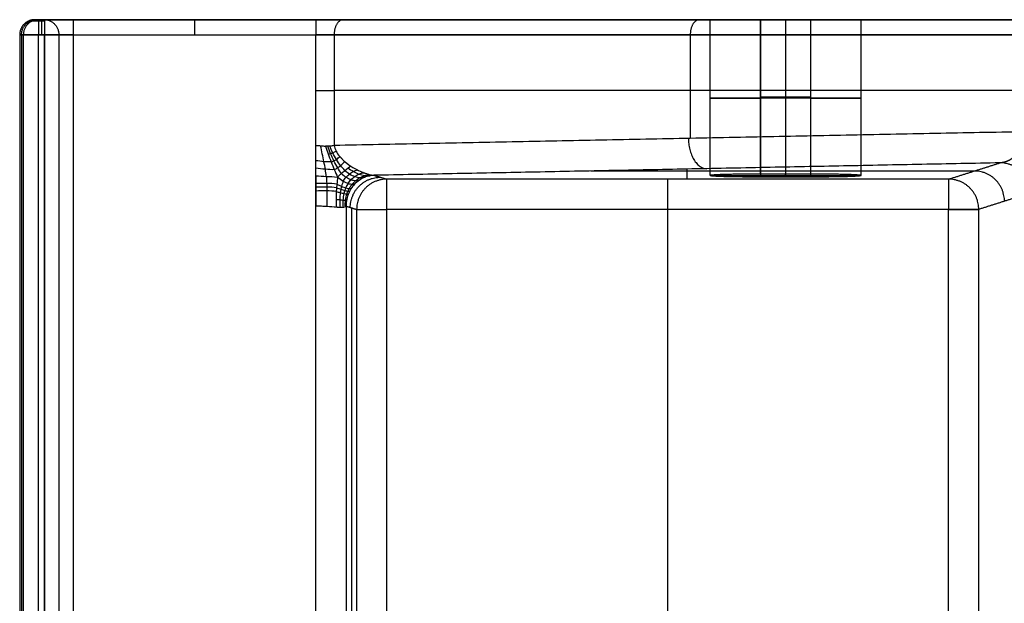
# Model space of a CAD drawing. Units: millimetres. Extents: x -502 to 502, y -351 to 171.
# Drawn here: x -502 to -307, y 55 to 171 of the extents above; entities that cross this region are included whole.
import ezdxf

# ---------------------------------------------------------------- set-up
doc = ezdxf.new("R2010")
doc.units = ezdxf.units.MM
doc.layers.add('8643111', color=7, linetype='Continuous')

msp = doc.modelspace()

# ---------------------------------------------------------------- linework, layer by layer
at = {"layer": '8643111'}
for p, q in [((497.0000000000001, 171, 118), (-497.0000000000001, 171, 118)), ((-491.4053231691021, 171, 77.99999999999997), (-443.2383180195257, 171, 78)), ((-437.7887503904283, 171, 76.162556293384), (-296.431945706255, 171.0000000000001, -31.38751876446183)), ((-355, 171, 85.99999999999997), (-345, 171, 85.99999999999997)), ((-345, 171, 65.99999999999991), (-355, 171, 65.99999999999991))]:
    msp.add_line(p, q, dxfattribs=at)
at = {"layer": '8643111', "extrusion": (0, 1, 0)}
msp.add_lwpolyline([(498.9996953903129, 115.9650951871253), (498.2671919291028, 73.99999999999986), (497.0621774185944, 73.99999999999989)], dxfattribs=at)
at = {"layer": '8643111'}
for points, weights, knots in [([(-499.0000000000001, 170.9999999999999, 116), (-499.6402652958502, 170.9999999999999, 116), (-500.2247448713917, 170.7386127875258, 116), (-502.0000000000001, 169.944694558531, 116), (-502.0000000000001, 168, 116)], [0.925076891524405, 0.9406255081191617, 1, 0.8391210551713808, 1], [2.177227995608509, 2.177227995608509, 2.177227995608509, 3.450785974532794, 3.450785974532794, 6.901571949065588, 6.901571949065588, 6.901571949065588]), ([(-497.0000000000001, 170.7386127875258, 119.2247448713916), (-500.2247448713917, 170.7386127875258, 119.2247448713915), (-500.2247448713917, 170.7386127875258, 116), (-500.2247448713917, 170.7386127875258, 115.9718580778484), (-500.2242537271284, 170.7386127875258, 115.9437204418479)], [1, 0.7071067811865476, 1, 0.9963982326258973, 0.9928850485810345], [3.141592653589793, 3.141592653589793, 3.141592653589793, 6.283185307179586, 6.283185307179586, 6.321818109838044, 6.321818109838044, 6.321818109838044]), ([(-497.0000000000001, 171, 118), (-497.8386696035169, 171, 118), (-498.4265008983085, 171, 117.4018185285997), (-499.0143321931, 171, 116.8036370571994), (-498.9996953903129, 171, 115.9650951871254)], [1, 0.9222009716704518, 1, 0.9222009716704518, 1], [1298.713207227031, 1298.713207227031, 1298.713207227031, 1300.301456846346, 1300.301456846346, 1301.889706465661, 1301.889706465661, 1301.889706465661]), ([(-497.0000000000001, 171, 118), (-497.8386696035169, 171, 118), (-498.4265008983085, 171, 117.4018185285997), (-499.0143321931, 171, 116.8036370571994), (-498.9996953903129, 171, 115.9650951871254)], [1, 0.9222009716704518, 1, 0.9222009716704518, 1], [0, 0, 0, 1.588249619314861, 1.588249619314861, 3.176499238629722, 3.176499238629722, 3.176499238629722]), ([(-355, 171, 65.99999999999991), (-365, 171, 65.99999999999991), (-365.0000000000001, 171, 75.99999999999994), (-365, 171, 85.99999999999997), (-355, 171, 85.99999999999997)], [1, 0.7071067811865476, 1, 0.7071067811865476, 1], [207.0796326794902, 207.0796326794902, 207.0796326794902, 222.7875959474392, 222.7875959474392, 238.4955592153883, 238.4955592153883, 238.4955592153883]), ([(-355, 171, 65.99999999999991), (-365, 171, 65.99999999999991), (-365.0000000000001, 171, 75.99999999999994), (-365, 171, 85.99999999999997), (-355, 171, 85.99999999999997)], [1, 0.7071067811865476, 1, 0.7071067811865476, 1], [0, 0, 0, 15.70796326794902, 15.70796326794902, 31.41592653589804, 31.41592653589804, 31.41592653589804]), ([(-345, 171, 85.99999999999997), (-335, 171, 85.99999999999996), (-334.9999999999999, 171, 75.99999999999994), (-335, 171, 65.99999999999991), (-345, 171, 65.99999999999991)], [1, 0.7071067811865476, 1, 0.7071067811865476, 1], [165.6637061435922, 165.6637061435922, 165.6637061435922, 181.3716694115412, 181.3716694115412, 197.0796326794902, 197.0796326794902, 197.0796326794902]), ([(-345, 171, 85.99999999999997), (-335, 171, 85.99999999999996), (-334.9999999999999, 171, 75.99999999999994), (-335, 171, 65.99999999999991), (-345, 171, 65.99999999999991)], [1, 0.7071067811865476, 1, 0.7071067811865476, 1], [0, 0, 0, 15.70796326794902, 15.70796326794902, 31.41592653589804, 31.41592653589804, 31.41592653589804]), ([(-497.0000000000002, 168, 121), (-499.0966740087921, 168, 121), (-500.5662522457711, 168, 119.5045463214992), (-502.03583048275, 168, 118.0090926429985), (-501.999238475782, 168, 115.9127379678136)], [1, 0.9222009716704477, 1, 0.9222009716704477, 1], [380.0440528030166, 380.0440528030166, 380.0440528030166, 384.0146768513036, 384.0146768513036, 387.9853008995908, 387.9853008995908, 387.9853008995908]), ([(-355, 155.4157517450642, 65.99999999999991), (-365, 155.4157517450642, 65.99999999999993), (-365.0000000000001, 155.4157517450642, 75.99999999999999), (-365.0000000000001, 155.4157517450642, 86.00000000000003), (-355.0000000000001, 155.4157517450642, 86.00000000000003)], [1, 0.7071067811865476, 1, 0.7071067811865477, 0.9999999999999998], [1.570796326794897, 1.570796326794897, 1.570796326794897, 3.141592653589793, 3.141592653589793, 4.712388980384689, 4.712388980384689, 4.712388980384689]), ([(-345, 155.4157517450642, 86.00000000000003), (-334.9999999999999, 155.4157517450642, 86.00000000000003), (-334.9999999999999, 155.4157517450642, 75.99999999999997), (-334.9999999999999, 155.4157517450642, 65.99999999999994), (-345, 155.4157517450642, 65.99999999999993)], [1, 0.7071067811865476, 1, 0.7071067811865479, 0.9999999999999993], [1.570796326794897, 1.570796326794897, 1.570796326794897, 3.141592653589793, 3.141592653589793, 4.712388980384688, 4.712388980384688, 4.712388980384688])]:
    msp.add_rational_spline(points, weights, degree=2, knots=knots, dxfattribs=at)
for points, weights, degree in [([(-498.9996953903129, 171, 115.9650951871254), (-501.9992384757821, 171, 115.9127379678136), (-501.9992384757819, 168, 115.9127379678136)], [1, 0.7071067811865275, 1], 2), ([(-501.6329867451783, 168, 94.93019037425096), (-501.6329867451782, 171.0000000000006, 94.93019037425098), (-498.6334436597085, 171.0000000000006, 94.98254759356276)], [1, 0.7071067811865474, 1], 2), ([(-498.2671919291028, 171, 73.99999999999997), (-501.266735014572, 171, 73.94764278068813), (-501.266735014572, 168, 73.94764278068814)], [1, 0.7071067811865408, 1], 2), ([(-498.2671919291028, 171, 73.99999999999997), (-498.2671919291028, 171, 71.00000000000003), (-498.2671919291028, 168, 71)], [1, 0.7071067811865526, 1], 2), ([(-497.6646846738486, 171, 73.99999999999997), (-497.6646846738486, 170.9999999999999, 70.99999999999999), (-497.6646846738486, 168, 70.99999999999997)], [1, 0.7071067811865476, 1], 2), ([(-497.0621774185944, 171, 74), (-495.6479638562212, 171, 77.99999999999999), (-491.4053231691021, 171, 77.99999999999997)], [1, 0.8164965809277281, 1], 2), ([(-497.0621774185944, 171, 73.99999999999997), (-497.0621774185943, 171, 71.00000000000001), (-497.0621774185944, 168, 70.99999999999997)], [1, 0.7071067811865592, 1], 2), ([(-497.0621774185944, 171, 73.99999999999997), (-494.2337502938482, 171, 72.99999999999999), (-494.2337502938482, 168, 72.99999999999997)], [1, 0.7071067811865476, 1], 2), ([(-497.0621774185944, 171, 74), (-495.6479638562212, 171, 77.99999999999999), (-491.4053231691021, 171, 77.99999999999997)], [1, 0.8164965809277281, 1], 2), ([(-497.0000000000001, 168, 121), (-497.0000000000001, 170.9999999999999, 121), (-497.0000000000001, 171, 118)], [1, 0.7071067811865477, 1], 2), ([(-491.4053231691021, 171, 77.99999999999997), (-491.405323169102, 171, 74.99999999999997), (-491.4053231691021, 168, 74.99999999999997)], [1, 0.7071067811865476, 1], 2), ([(-467.3218205943137, 171, 77.99999999999997), (-467.3218205943138, 170.9999999999999, 74.99999999999997), (-467.3218205943137, 168, 74.99999999999997)], [1, 0.7071067811865476, 1], 2), ([(-443.2383180195257, 171, 78), (-440.2037665679122, 171, 78), (-437.7887503904283, 171, 76.162556293384)], [1, 0.9475862990128607, 1], 2), ([(-443.2383180195257, 171, 77.99999999999997), (-443.2383180195257, 171, 75), (-443.2383180195257, 168, 74.99999999999997)], [1, 0.7071067811865526, 1], 2), ([(-443.2383180195257, 171, 78), (-440.2037665679122, 171, 78), (-437.7887503904283, 171, 76.162556293384)], [1, 0.9475862990128607, 1], 2), ([(-437.7887503904284, 171, 76.16255629338393), (-440.2037665679119, 170.9999999999999, 77.99999999999996), (-443.2383180195257, 171, 77.99999999999997)], [0.857453931820606, 0.8774536215041657, 1], 2), ([(-437.7887503904283, 171, 76.16255629338397), (-439.6052729334608, 171, 73.77503752892267), (-439.6052729334608, 168, 73.77503752892268)], [1, 0.7071067811865589, 1], 2), ([(-367.1103480483424, 170.9999999999995, 22.38751876446025), (-368.9268705913744, 170.9999999999995, 19.99999999999921), (-368.9268705913744, 168, 19.99999999999921)], [1, 0.7071067811865476, 1], 2), ([(-501.266735014572, 168, 73.94764278068814), (-501.2152837184498, 167.9999999999999, 70.99999999999999), (-498.2671919291028, 168, 70.99999999999997)], [1, 0.7132504491541849, 1], 2), ([(-494.2337502938482, 168, 72.99999999999997), (-494.9408570750348, 168, 70.99999999999991), (-497.0621774185944, 168, 70.99999999999997)], [1, 0.8164965809277237, 1], 2), ([(-494.2337502938482, 168, 73), (-493.5266435126616, 168, 74.99999999999994), (-491.4053231691021, 168, 75)], [1, 0.816496580927734, 1], 2), ([(-491.4053231691021, 168, 74.99999999999997), (-493.5266435126617, 168, 74.99999999999999), (-494.2337502938483, 168, 73)], [1, 0.7734590803390154, 0.897358423438307], 2), ([(-439.6052729334608, 168, 73.77503752892268), (-441.2152837184499, 168, 74.99999999999997), (-443.2383180195257, 168, 74.99999999999997)], [1, 0.9475862990128634, 1], 2), ([(-443.2383180195257, 156.9428854764438, 74.99999999999997), (-441.2152837184499, 156.9428854764438, 74.99999999999996), (-439.6052729334609, 156.9428854764438, 73.77503752892264)], [1, 0.8774536215041667, 0.8574539318206063], 2), ([(-369.2924775982195, 147.4295082025019, 20.27816885869839), (-369.2183361971018, 141.5539673491546, 20.22175902916923), (-365.6594325121569, 141.4315642526495, 24.89614469777105)], [1, 0.7114032931982238, 0.991533028846982], 2), ([(-304.2002935014967, 144.2423929898573, -26.75133891992415), (-305.1071893671152, 143.2376905494155, -24.70244601460653), (-306.2331405985697, 142.6633997374726, -22.14575457509535), (-307.4369261321833, 142.5915502805896, -19.40193451541104)], [1, 0.9581920721099509, 0.9581920721099509, 1], 3), ([(-306.5714943536889, 134.9738304076893, 42.79212936460264), (-306.5843639149123, 140.9588653108869, 42.94778899501588), (-312.5510921443715, 140.9717743575423, 42.45481239219445)], [0.9999999999998825, 0.7075532882651258, 0.9991083472167199], 2), ([(-301.457328341503, 136.5936063307363, -19.06461754300305), (-301.4701979027253, 142.5786412339326, -18.90895791258973), (-307.4369261321833, 142.5915502805896, -19.40193451541104)], [1, 0.7078689453026448, 1], 2), ([(-436.3934203787573, 133.7355431653791, 90.10896710978953), (-436.379814681654, 139.7198341267186, 90.2644809392944), (-430.4162521902068, 139.7334871152324, 89.74309434315073)], [0.9999999999999831, 0.7075790668346436, 0.9990569518099882], 2), ([(-429.1551934509379, 139.3560440967912, 104.1570616898472), (-435.1187559423852, 139.3423911082773, 104.6784482859909), (-435.1323616394884, 133.3581001469378, 104.5229344564859)], [1, 0.7079129435787461, 1], 2), ([(-429.1551934509379, 133.3581001469379, 110), (-429.1551934509379, 139.203041372468, 110), (-429.1551934509379, 139.3560440967912, 104.1570616898472)], [1, 0.7163019434246508, 1], 2), ([(-373.4038390596556, 133.3581001469379, 110), (-373.4038390596556, 139.2030413724679, 110), (-373.4038390596557, 139.3560440967912, 104.1570616898472)], [1, 0.7124998904047132, 0.9894123906482826], 2), ([(-355, 140.3552219215121, 65.99999999999982), (-375.0000000000001, 140.3552219215122, 65.9999999999999), (-375.0000000000001, 139.8315034901283, 86.00000000000006), (-355, 139.8315034901283, 86.00000000000006)], [1, 0.3333333333333334, 0.3333333333333334, 1], 3), ([(-355, 140.3552219215121, 65.99999999999982), (-375.0000000000001, 140.3552219215122, 65.9999999999999), (-375.0000000000001, 139.8315034901283, 86.00000000000006), (-355, 139.8315034901283, 86.00000000000006)], [1, 0.3333333333333334, 0.3333333333333334, 1], 3), ([(-345, 139.8315034901284, 85.99999999999997), (-324.9999999999998, 139.8315034901284, 86.00000000000006), (-324.9999999999998, 140.3552219215122, 65.99999999999989), (-345, 140.3552219215121, 65.9999999999999)], [1, 0.3333333333333334, 0.3333333333333334, 1], 3), ([(-345, 139.8315034901284, 85.99999999999997), (-324.9999999999998, 139.8315034901284, 86.00000000000006), (-324.9999999999998, 140.3552219215122, 65.99999999999989), (-345, 140.3552219215121, 65.9999999999999)], [1, 0.3333333333333334, 0.3333333333333334, 1], 3), ([(-311.6728868776933, 133.3581001469378, 104.4943786622553), (-311.6857564389156, 139.3431350501342, 104.6500382926685), (-317.6524846683735, 139.3560440967911, 104.1570616898473)], [1, 0.7078689453026411, 1], 2), ([(-317.6524846683735, 139.3560440967912, 104.1570616898473), (-317.6524846683736, 139.2030413724679, 110), (-317.6524846683734, 133.3581001469378, 110)], [1, 0.7163019434246559, 1], 2), ([(-317.6524846683735, 139.3560440967912, 104.1570616898473), (-317.6524846683736, 139.291187795573, 106.6338239090706), (-317.6524846683735, 137.497719909547, 108.3432186476178)], [0.9894123906482815, 0.8494673636434678, 0.8536762798845816], 2), ([(-435.1323616394884, 133.3581001469378, 104.5229344564859), (-434.6531804950424, 133.3581001469378, 109.9999999999999), (-429.1551934509379, 133.3581001469379, 109.9999999999999)], [1, 0.7372773368101235, 1], 2), ([(-311.6728868776933, 133.3581001469378, 104.4943786622553), (-312.1280783148298, 133.3581001469378, 110.0000000000001), (-317.6524846683734, 133.3581001469378, 110)], [1, 0.7356617577763604, 1], 2), ([(-317.6524846683735, 133.3581001469378, 110), (-312.12807831483, 133.3581001469378, 109.9999999999999), (-311.6728868776932, 133.3581001469378, 104.4943786622553)], [0.9999999999999962, 0.7239134149068599, 0.9683155101401844], 2)]:
    msp.add_rational_spline(points, weights, degree=degree, dxfattribs=at)
for points, degree in [([(-498.9996953903129, 171, 115.9650951871254), (-498.6334436597078, 171, 94.98254759356269), (-498.2671919291028, 171, 73.99999999999997)], 2), ([(-497.0621774185944, 171, 73.99999999999997), (-497.6646846738486, 171, 73.99999999999997), (-498.2671919291028, 171, 73.99999999999997)], 2), ([(0, 171, 118), (-248.5000000000001, 171, 118), (-497.0000000000001, 171, 118)], 2), ([(-491.4053231691021, 171, 77.99999999999997), (-467.3218205943139, 171, 77.99999999999999), (-443.2383180195257, 171, 78)], 2), ([(-437.7887503904283, 171, 76.162556293384), (-367.1103480483416, 171, 22.38751876446108), (-296.431945706255, 171.0000000000001, -31.38751876446183)], 2), ([(-365.0000000000001, 140.0933627058203, 75.99999999999997), (-365.0000000000001, 155.5466813529101, 75.99999999999999), (-365.0000000000001, 171, 76)], 2), ([(-355.3729487057523, 171, 13.45722224920082), (-1.13686837721616e-13, 171, 13.45722224920082), (355.372948705752, 171, 13.45722224920082)], 2), ([(-345, 171, 65.99999999999991), (-350, 171, 65.99999999999991), (-355, 171, 65.99999999999991)], 2), ([(-355, 171, 85.99999999999997), (-350, 171, 85.99999999999997), (-345, 171, 85.99999999999997)], 2), ([(-355, 140.3552219215121, 65.99999999999982), (-355, 155.6776109607561, 65.99999999999986), (-355, 171, 65.99999999999991)], 2), ([(-355, 171, 85.99999999999997), (-355, 155.4157517450641, 86.00000000000001), (-355, 139.8315034901283, 86.00000000000006)], 2), ([(-350, 171, 65.99999999999983), (-350, 155.6776109607561, 65.99999999999982), (-350, 140.3552219215121, 65.9999999999998)], 2), ([(-350, 171, 85.99999999999997), (-350, 155.4157517450642, 85.99999999999997), (-350, 139.8315034901284, 85.99999999999996)], 2), ([(-345, 140.3552219215121, 65.9999999999999), (-345, 155.6776109607561, 65.99999999999991), (-345, 171, 65.99999999999991)], 2), ([(-345, 139.8315034901284, 85.99999999999997), (-345, 155.4157517450642, 85.99999999999997), (-345, 171, 85.99999999999997)], 2), ([(-334.9999999999999, 140.0933627058203, 75.99999999999997), (-334.9999999999999, 155.5466813529101, 75.99999999999997), (-334.9999999999999, 171, 75.99999999999997)], 2), ([(-502.0000000000001, 168, 116), (-502.0000000000001, -22.02202640150838, 115.9999999999999), (-502.0000000000001, -212.0440528030168, 115.9999999999998)], 2), ([(-501.999238475782, 168, 115.9127379678136), (-501.9992384757821, -22.02202640150833, 115.9127379678135), (-501.9992384757822, -212.0440528030166, 115.9127379678133)], 2), ([(-501.999238475782, 168, 115.9127379678136), (-501.632986745177, 168, 94.93019037425086), (-501.266735014572, 168, 73.94764278068814)], 2), ([(-501.9992384757823, 168, 115.9127379678135), (-501.6329867451783, 168, 94.93019037425083), (-501.2667350145743, 168, 73.94764278068811)], 2), ([(-501.6329867451769, 168.0000000000001, 94.93019037425083), (-501.632986745177, -21.70439111126663, 94.93019037425073), (-501.6329867451771, -211.4087822225333, 94.93019037425063)], 2), ([(-501.2667350145721, -210.7735107459635, 73.94764278068791), (-501.2667350145721, -21.38675537298175, 73.94764278068803), (-501.266735014572, 168, 73.94764278068814)], 2), ([(-498.267191929103, -210.7735107459637, 70.99999999999977), (-498.2671919291029, -21.38675537298185, 70.99999999999987), (-498.2671919291028, 168, 70.99999999999997)], 2), ([(-498.2671919291028, 168, 70.99999999999997), (-497.6646846738486, 168, 70.99999999999997), (-497.0621774185944, 168, 70.99999999999997)], 2), ([(-497.0621774185944, -210.6066143898517, 70.99999999999977), (-497.0621774185944, -21.30330719492585, 70.99999999999987), (-497.0621774185944, 168, 70.99999999999997)], 2), ([(-497.0000000000003, -212.0440528030166, 120.9999999999998), (-497.0000000000002, -22.02202640150833, 120.9999999999999), (-497.0000000000002, 168, 121)], 2), ([(-497.0000000000002, 168, 121), (-248.5000000000001, 168, 121), (0, 168, 121)], 2), ([(-494.2337502938482, 168, 72.99999999999997), (-494.2337502938482, -21.30330719492585, 72.99999999999987), (-494.2337502938482, -210.6066143898517, 72.99999999999977)], 2), ([(-491.4053231691021, 168, 74.99999999999997), (-491.4053231691021, -21.30330719492585, 74.99999999999987), (-491.405323169102, -210.6066143898517, 74.99999999999977)], 2), ([(-491.4053231691021, 168, 74.99999999999997), (-467.3218205943139, 168, 74.99999999999997), (-443.2383180195257, 168, 74.99999999999997)], 2), ([(-443.2383180195257, 146.0286433953052, 74.99999999999997), (-443.2383180195257, 157.0143216976526, 74.99999999999997), (-443.2383180195257, 168, 74.99999999999997)], 2), ([(-298.2484682492874, 168.0000000000001, -33.77503752892314), (-368.9268705913741, 168, 19.99999999999977), (-439.6052729334608, 168, 73.77503752892268)], 2), ([(-439.6052729334608, 168, 73.77503752892268), (-439.6052729334608, 157.0143216976526, 73.77503752892267), (-439.6052729334608, 146.0286433953052, 73.77503752892267)], 2), ([(-368.926870591374, 168, 19.99999999999975), (-368.926870591374, 157.7183961552088, 19.99999999999974), (-368.926870591374, 147.4367923104176, 19.99999999999974)], 2), ([(-439.6052729334608, 157.0143216976526, 73.77503752892267), (-368.9268705913742, 157.0143216976526, 19.99999999999976), (-298.2484682492875, 157.0143216976526, -33.77503752892315)], 2), ([(-355, 155.6776109607561, 65.99999999999982), (-350, 155.6776109607561, 65.99999999999982), (-345, 155.6776109607561, 65.99999999999982)], 2), ([(-345, 155.4157517450642, 85.99999999999997), (-350, 155.4157517450642, 85.99999999999997), (-355, 155.4157517450642, 85.99999999999997)], 2), ([(-298.2484682492874, 148.8449412255302, -33.77503752892314), (-368.9268705913741, 147.4367923104177, 19.99999999999977), (-439.6052729334608, 146.0286433953052, 73.77503752892267)], 2), ([(-443.2257943910399, 140.0082033898306, 74.99999999999997), (-443.2320562052828, 143.0184233925679, 74.99999999999997), (-443.2383180195257, 146.0286433953052, 74.99999999999997)], 2), ([(-307.4369261321833, 142.5915502805896, -19.40193451541104), (-369.565479820886, 141.3537427952022, 27.86802625785693), (-431.6940335095886, 140.1159353098148, 75.13798703112491)], 2), ([(-388.6358694344784, 140.9737971886903, 42.37756358721813), (-350.5902874173784, 140.9737971886903, 42.37756358721813), (-312.5447054002784, 140.9737971886903, 42.37756358721813)], 2), ([(-369.5654798208859, 139.3560440967911, 104.1570616898473), (-369.5654798208859, 140.3548934459966, 66.01254397385208), (-369.5654798208859, 141.3537427952022, 27.86802625785691)], 2), ([(-317.6524846683735, 139.3560440967912, 104.1570616898473), (-312.5447054002784, 140.9737971886904, 42.37756358721811), (-307.4369261321833, 142.5915502805896, -19.40193451541104)], 2), ([(-443.2132707625543, 133.9877633843559, 74.99999999999997), (-443.2195325767971, 136.9979833870933, 74.99999999999997), (-443.2257943910399, 140.0082033898306, 74.99999999999997)], 2), ([(-431.6940335095886, 140.1159353098148, 75.13798703112491), (-430.4246134802632, 139.735989703303, 89.64752436048606), (-429.1551934509379, 139.3560440967912, 104.1570616898472)], 2), ([(-317.6524846683735, 139.3560440967912, 104.1570616898473), (-373.4038390596557, 139.3560440967912, 104.1570616898472), (-429.1551934509379, 139.3560440967912, 104.1570616898472)], 2), ([(-365, 140.0933627058203, 75.99999999999994), (-349.9999999999999, 140.0933627058203, 75.99999999999994), (-334.9999999999998, 140.0933627058203, 75.99999999999994)], 2), ([(-345, 140.3552219215121, 65.9999999999999), (-350, 140.3552219215121, 65.99999999999986), (-355, 140.3552219215121, 65.99999999999982)], 2), ([(-345, 140.3552219215121, 65.9999999999999), (-348.3333333333333, 140.3552219215121, 65.99999999999986), (-351.6666666666667, 140.3552219215121, 65.99999999999986), (-355, 140.3552219215121, 65.99999999999982)], 3), ([(-355, 139.8315034901283, 86.00000000000006), (-350, 139.8315034901283, 86.00000000000001), (-345, 139.8315034901284, 85.99999999999997)], 2), ([(-355, 139.8315034901283, 86.00000000000006), (-351.6666666666667, 139.8315034901284, 86.00000000000003), (-348.3333333333333, 139.8315034901284, 86), (-345, 139.8315034901284, 85.99999999999997)], 3), ([(-349.9999999999999, 139.8315034901283, 86.00000000000001), (-349.9999999999999, 140.0933627058203, 75.99999999999994), (-349.9999999999999, 140.3552219215122, 65.99999999999986)], 2), ([(-301.4573283415031, 136.5936063307363, -19.06461754300305), (-306.5651076095982, 134.975853238837, 42.71488055962613), (-311.6728868776933, 133.3581001469378, 104.4943786622553)], 2), ([(-443.2132707625543, -160.7550588084864, 74.9999999999998), (-443.2132707625543, -13.38364771206524, 74.99999999999989), (-443.2132707625543, 133.9877633843559, 74.99999999999997)], 2), ([(-437.2361025740038, 133.9877633843559, 80.47706554351402), (-437.2361025740038, -13.38364771206524, 80.47706554351393), (-437.2361025740039, -160.7550588084864, 80.47706554351386)], 2), ([(-437.2361025740038, 133.9877633843559, 80.47706554351402), (-436.1842321067461, 133.6729317656468, 92.49999999999997), (-435.1323616394884, 133.3581001469378, 104.5229344564859)], 2), ([(-436.1842321067461, 133.6729317656468, 92.49999999999996), (-436.1842321067461, -13.21535093245907, 92.49999999999989), (-436.1842321067462, -160.103633630565, 92.49999999999982)], 2), ([(-435.1323616394884, 133.3581001469378, 104.5229344564859), (-435.1323616394884, -13.04680870557507, 104.5229344564858), (-435.1323616394884, -159.4517175580879, 104.5229344564858)], 2), ([(-317.6524846683734, 133.3581001469378, 110), (-373.4038390596556, 133.3581001469378, 110), (-429.1551934509379, 133.3581001469379, 110)], 2), ([(-429.1551934509379, -159.4517175580879, 109.9999999999998), (-429.1551934509379, -13.04680870557503, 109.9999999999999), (-429.1551934509379, 133.3581001469379, 110)], 2), ([(-373.4038390596556, -184.9553500207467, 109.9999999999998), (-373.4038390596556, -25.79862493690442, 109.9999999999999), (-373.4038390596556, 133.3581001469378, 110)], 2), ([(-317.6524846683733, -206.3439806346719, 109.9999999999998), (-317.6524846683733, -36.49294024386708, 109.9999999999999), (-317.6524846683734, 133.3581001469378, 110)], 2), ([(-311.6728868776933, -206.3439806346716, 104.4943786622551), (-311.6728868776933, -36.49294024386693, 104.4943786622552), (-311.6728868776933, 133.3581001469378, 104.4943786622553)], 2)]:
    msp.add_open_spline(points, degree=degree, dxfattribs=at)
for points, knots in [([(-443.2383180195257, 146.0286433953052, 74.99999999999997), (-442.9232593298972, 146.0286433953052, 74.99999999999997), (-442.6007188083657, 146.0098723997229, 74.97494909618851), (-441.9562877639827, 145.9614210429866, 74.8705151290145), (-441.6344711550847, 145.9317371684403, 74.79110424365334), (-441.3213184333932, 145.9112487621839, 74.68551779407713)], [0, 0, 0, 0, 0.9788264967436312, 0.9788264967436312, 1.957652993487262, 1.957652993487262, 1.957652993487262, 1.957652993487262]), ([(-441.1565064366056, 139.913818045461, 75.08820238924997), (-441.2006364271058, 140.3607607596314, 75.05526642402681), (-441.2646171777633, 140.8235853615909, 75.01987695708785), (-441.4250353196632, 141.7912026617965, 74.95921347137752), (-441.5213025127937, 142.2959241657069, 74.93391905141468), (-441.8476715161061, 143.8855086218997, 74.88740176002788), (-442.06431361368, 144.9163684740318, 74.88802137446866), (-442.2785032861742, 145.9856467213546, 74.92273211260151)], [-4.198030811862183e-16, -4.198030811862183e-16, -4.198030811862183e-16, -4.198030811862183e-16, 0.25, 0.25, 0.5, 0.5, 0.9999999999999928, 0.9999999999999928, 0.9999999999999928, 0.9999999999999928]), ([(-439.6052729334608, 146.0286433953052, 73.77503752892267), (-439.8552212278084, 145.9465909159911, 73.9652084787948), (-440.1271719288929, 145.9073721606101, 74.14076658517212), (-440.559552551926, 145.8864342527477, 74.37130276001236), (-440.7077375604561, 145.8857709528876, 74.44267125403785), (-441.0103323207668, 145.8930561060415, 74.57338215867617), (-441.1647420725474, 145.9010045590558, 74.63272456928902), (-441.3213184333932, 145.9112487621839, 74.68551779407713)], [-8.65482502324126, -8.65482502324126, -8.65482502324126, -8.65482502324126, -7.671594578059476, -7.671594578059476, -7.179979355468583, -7.179979355468583, -6.688364132877691, -6.688364132877691, -6.688364132877691, -6.688364132877691]), ([(-441.3213184333932, 145.9112487621839, 74.68551779407713), (-441.1479108760743, 145.3871926474912, 74.62704955465676), (-440.9704454570241, 144.8747425197298, 74.59504095742207), (-440.5983366835561, 143.8478371676769, 74.58084632930104), (-440.4036933291383, 143.3333819433853, 74.59866029841471), (-439.9881664730282, 142.2772493278786, 74.6810140849675), (-439.7764510749012, 141.7597869676577, 74.75190098141604), (-439.3478057274203, 140.7458800817918, 74.96583616869012), (-439.1308757780667, 140.2494355561468, 75.10888445951568), (-438.9126832475579, 139.7634049175454, 75.29438414154605)], [1.957652993487262, 1.957652993487262, 1.957652993487262, 1.957652993487262, 3.629744026706685, 3.629744026706685, 5.301835059926107, 5.301835059926107, 6.97392609314553, 6.97392609314553, 8.646017126364953, 8.646017126364953, 8.646017126364953, 8.646017126364953]), ([(-438.1448177960069, 140.495623387458, 74.98569289617174), (-438.3940010120948, 140.8231546358167, 74.84447556946934), (-438.6454800486929, 141.1951858020874, 74.7202324240772), (-439.1449684568186, 142.0241844815066, 74.52373640591553), (-439.3927251171274, 142.4810117976729, 74.45153918285175), (-439.8780754826359, 143.4693423364796, 74.37017226595188), (-440.0987176554904, 143.9575279477944, 74.35712931890154), (-440.5035491105372, 144.9270335924573, 74.38906529610455), (-440.6877643411806, 145.4082505616086, 74.43401049659367), (-440.8590349406114, 145.8894135294646, 74.50802670635701)], [8.514022820094224e-15, 8.514022820094224e-15, 8.514022820094224e-15, 8.514022820094224e-15, 0.25, 0.25, 0.5, 0.5, 0.75, 0.75, 0.99999999999999, 0.99999999999999, 0.99999999999999, 0.99999999999999]), ([(-440.7843910702903, 144.3612898437034, 74.58794364336161), (-440.6144210156504, 144.3738655095134, 74.5233997236115), (-440.4532515914859, 144.4027419519774, 74.45130733045555), (-440.1490151745416, 144.4818195882744, 74.29488728455057), (-440.0060239610691, 144.5319536864758, 74.21058497321076), (-439.604872536968, 144.6989511940533, 73.94750507949843), (-439.3856589331077, 144.820585436994, 73.7620003260156), (-439.2069080566264, 144.9236012176911, 73.60245840404014)], [-5.808027669918012e-14, -5.808027669918012e-14, -5.808027669918012e-14, -5.808027669918012e-14, 0.25, 0.25, 0.5, 0.5, 1.000759306086638, 1.000759306086638, 1.000759306086638, 1.000759306086638]), ([(-437.4620389408089, 141.1002841589714, 74.55021657108841), (-437.7485042241287, 141.3681653308178, 74.44169231979618), (-438.0407013028827, 141.6847159023494, 74.34360939640231), (-438.6137301694253, 142.4084932313839, 74.19128282547567), (-438.8942277698602, 142.8154890945283, 74.13723738920086), (-439.4255008205853, 143.7006779003545, 74.08849058414637), (-439.6634624290253, 144.1462290770023, 74.09198515240989), (-440.081421689182, 145.0288973685759, 74.15397558143216), (-440.2614894919425, 145.4657381449998, 74.21238186011682), (-440.4154256775816, 145.8934135553685, 74.29445736839892)], [1.001976279724206e-14, 1.001976279724206e-14, 1.001976279724206e-14, 1.001976279724206e-14, 0.25, 0.25, 0.5, 0.5, 0.75, 0.75, 0.9999999999999971, 0.9999999999999971, 0.9999999999999971, 0.9999999999999971]), ([(-439.6052729334608, 146.0286433953052, 73.77503752892267), (-439.47257467503, 145.3516563971562, 73.67407523222843), (-439.11095257388, 144.6031230012577, 73.54526188529823), (-438.4780976821231, 143.8462344406367, 73.44230031144454), (-438.4775414175744, 143.8455713658534, 73.44221001242653), (-438.4745087835618, 143.8419532392777, 73.44171744791673), (-438.469945927075, 143.8365160945338, 73.44097697290172), (-438.4592017890375, 143.82375984968, 73.43923797994681), (-438.437322538649, 143.7979699588323, 73.43571656880546), (-438.3919913937921, 143.7452878966594, 73.42851173364475), (-438.3504098505478, 143.6982678723522, 73.42209894001181), (-438.2635274335112, 143.6018185567235, 73.40906984203265), (-438.2006477901444, 143.5343033720209, 73.40011092965581), (-437.9964179789819, 143.3228303470449, 73.37337658637281), (-437.839487149772, 143.1698797785121, 73.35572840844912), (-437.3001168588258, 142.6829702147076, 73.31172146853478), (-436.8489146149981, 142.3195187830012, 73.29450585868626), (-436.2892680348742, 141.9527616528288, 73.31245334596346)], [8.65482502324126, 8.65482502324126, 8.65482502324126, 8.65482502324126, 11.37586028104778, 11.37586028104778, 11.38648932502354, 11.38648932502354, 11.3971183689993, 11.41837645695089, 11.46089263285417, 11.54592498466072, 11.71598968827367, 11.71598968827367, 12.05611909549952, 12.05611909549952, 12.73637790995108, 12.73637790995108, 14.09689553885426, 14.09689553885426, 14.09689553885426, 14.09689553885426]), ([(-440.1959299010833, 142.8053156356319, 74.63983719169114), (-440.601315696174, 142.7451500392083, 74.76725052183649), (-441.0991907126538, 142.772479720468, 74.86555913198724), (-442.1601789519669, 142.8790097809584, 74.97118633574104), (-442.7225688084573, 142.9620252511151, 74.99991175992746), (-443.2320556520981, 143.018157445616, 74.99999979703377)], [3.266831249959587e-14, 3.266831249959587e-14, 3.266831249959587e-14, 3.266831249959587e-14, 0.5, 0.5, 0.9992327234358661, 0.9992327234358661, 0.9992327234358661, 0.9992327234358661]), ([(-440.1959299010833, 142.8053156356319, 74.63983719169111), (-439.9936908834739, 142.8356350845775, 74.57621526361281), (-439.8075203629022, 142.8960561641689, 74.49960527744514), (-439.4632802368611, 143.0542979699836, 74.32210617135848), (-439.3054127095451, 143.151939774523, 74.22128462853068), (-438.8687674665779, 143.4703709432781, 73.89602270295943), (-438.6536059335111, 143.684839578769, 73.653509410447), (-438.480560152519, 143.8491795323123, 73.44270094013659)], [-4.389891228306937e-14, -4.389891228306937e-14, -4.389891228306937e-14, -4.389891228306937e-14, 0.25, 0.25, 0.5, 0.5, 1.000000000000052, 1.000000000000052, 1.000000000000052, 1.000000000000052]), ([(-439.5621284011608, 141.2528335247247, 74.8588685750531), (-439.3213326245375, 141.3515273384438, 74.8016879247597), (-439.1001019032996, 141.4740132408209, 74.72199947539202), (-438.6903466022119, 141.745357042773, 74.52196935460071), (-438.5020493602843, 141.8940136554539, 74.4017037074047), (-437.9761410333569, 142.3530147848107, 73.99785011067372), (-437.7058177716236, 142.6369204785231, 73.6646829600988), (-437.4797979213271, 142.8487972167867, 73.32801728005036)], [-2.971754786695863e-14, -2.971754786695863e-14, -2.971754786695863e-14, -2.971754786695863e-14, 0.25, 0.25, 0.5, 0.5, 1.002012562719462, 1.002012562719462, 1.002012562719462, 1.002012562719462]), ([(-439.5621284011607, 141.2528335247247, 74.85886857505311), (-440.1106130275958, 141.2121042803588, 74.94026017669525), (-440.7218871897049, 141.2493411945292, 74.9829928072071), (-441.9672555804395, 141.3653993264513, 74.99609225967343), (-442.6313712516152, 141.4522173273699, 74.99999361189015), (-443.2289249772949, 141.5131591423147, 74.99999999216213)], [1.921379721991967e-14, 1.921379721991967e-14, 1.921379721991967e-14, 1.921379721991967e-14, 0.5, 0.5, 0.9995908690628753, 0.9995908690628753, 0.9995908690628753, 0.9995908690628753]), ([(-438.9126832475579, 139.7634049175454, 75.29438414154605), (-438.6411168473566, 140.0308394249293, 75.21780333691393), (-438.3858767719856, 140.2738612143935, 75.11231353985193), (-437.9037588200281, 140.7173855605223, 74.85907225249156), (-437.6768809434413, 140.9178881171869, 74.7113207621932), (-437.0323549355433, 141.4650762425402, 74.22800818887886), (-436.6380826249072, 141.7494123493257, 73.80846418567677), (-436.2892680348742, 141.9527616528288, 73.31245334596346)], [-4.05144099122607, -4.05144099122607, -4.05144099122607, -4.05144099122607, -3.038580743419553, -3.038580743419553, -2.025720495613035, -2.025720495613035, 0, 0, 0, 0]), ([(-437.8008125613976, 138.9687627317907, 75.8052457594701), (-437.6311752634459, 139.2414538117314, 75.68855017306517), (-437.4361801053086, 139.4974798320311, 75.5646310574506), (-437.0092245461565, 139.9707212636676, 75.27980794272099), (-436.7774473128758, 140.1879112493543, 75.11898235545547), (-436.286541423427, 140.5811387050539, 74.7457053045629), (-436.0338293029255, 140.7476963095448, 74.53146425195453), (-435.5200838044096, 141.0203170148719, 74.03593746356354), (-435.2590422946884, 141.1265889510262, 73.75499232889139), (-434.9961653157142, 141.2022772886687, 73.43379783676158)], [1.068936605896952e-14, 1.068936605896952e-14, 1.068936605896952e-14, 1.068936605896952e-14, 0.25, 0.25, 0.5, 0.5, 0.75, 0.75, 0.998722773032612, 0.998722773032612, 0.998722773032612, 0.998722773032612]), ([(-437.4620389408084, 141.1002841589713, 74.55021657108846), (-437.1747728937625, 140.8329852831521, 74.65820205646156), (-436.8613729957639, 140.5906340652582, 74.78331546944874), (-436.2026157405389, 140.17841588915, 75.08137219056964), (-435.8570405989997, 140.0079796609882, 75.2542219922118), (-435.1520101362602, 139.7641456486064, 75.67608058488838), (-434.8008033058311, 139.6865599712551, 75.90769666612982), (-434.1109723061741, 139.6352179357634, 76.4274974767759), (-433.772145712889, 139.6616224900638, 76.71600923707572), (-433.4481805920555, 139.752593634374, 77.03944436614147)], [1.187591691653746e-14, 1.187591691653746e-14, 1.187591691653746e-14, 1.187591691653746e-14, 0.25, 0.25, 0.5, 0.5, 0.75, 0.75, 1.000253065511492, 1.000253065511492, 1.000253065511492, 1.000253065511492]), ([(-436.8453274571293, 141.5870639484248, 73.99651088008986), (-436.5022109602534, 141.3263139575279, 74.07122502145944), (-436.1432110666486, 141.0900448348407, 74.16574224979725), (-435.4093863405809, 140.6786666700793, 74.40039042365694), (-435.0344478996118, 140.5031401703721, 74.54050472870301), (-434.2842599637432, 140.2257867939026, 74.88489042884359), (-433.912243124153, 140.1227501895784, 75.08319824079095), (-433.1897613375443, 140.0020061108364, 75.55026310282128), (-432.8390669465797, 139.9844215280582, 75.81936382311146), (-432.5117706703235, 140.0217714511118, 76.132311631941)], [6.534703334004803e-15, 6.534703334004803e-15, 6.534703334004803e-15, 6.534703334004803e-15, 0.25, 0.25, 0.5, 0.5, 0.75, 0.75, 1.000164653984129, 1.000164653984129, 1.000164653984129, 1.000164653984129]), ([(-436.2892680348742, 141.9527616528288, 73.31245334596346), (-435.7248768745876, 141.5828952235626, 73.33055298871722), (-435.2133228395891, 141.3049269645248, 73.39302463114362), (-434.3399117336355, 140.881651519321, 73.54751230763472), (-433.977772626051, 140.7356452954217, 73.63988072730464), (-433.6991854905386, 140.6292269333764, 73.73278512817342), (-433.6939645239636, 140.6272344628008, 73.73453033319748), (-433.6865955870181, 140.6244271762406, 73.7370041282691), (-433.6755538063642, 140.620226373868, 73.74072321514674), (-433.6498711283989, 140.6104952868872, 73.7494597055292), (-433.5988325042124, 140.5913153936464, 73.76716606454036), (-433.4980687129927, 140.5540777933919, 73.80350353106738), (-433.4139735545093, 140.5240595942703, 73.83620545384943), (-433.2488714280806, 140.466489999788, 73.90360740258004), (-433.1429218941009, 140.4313999676066, 73.95120492340749), (-432.8378453161377, 140.3354438367993, 74.10142436081387), (-432.6515049089641, 140.2838975057007, 74.2114540980863), (-432.1464043606771, 140.1617969153123, 74.56740432364793), (-431.8817622506998, 140.1237664972106, 74.83892605001398), (-431.6940335095886, 140.1159353098148, 75.13798703112491)], [0, 0, 0, 0, 1.381684260233844, 1.381684260233844, 2.763368520467687, 2.763368520467687, 2.774162928750839, 2.774162928750839, 2.784957337033992, 2.806546153600407, 2.849723786733243, 2.936079052998939, 3.108789585530222, 3.108789585530222, 3.454210650592933, 3.454210650592933, 4.145052780718225, 4.145052780718225, 5.526737040968988, 5.526737040968988, 5.526737040968988, 5.526737040968988]), ([(-443.2257943910399, 140.0082033898306, 74.99999999999997), (-442.5648650123196, 139.9823658830417, 74.99999999999997), (-441.8396647851525, 139.9488390626296, 75.0251976326276), (-440.4733480880586, 139.8787970282924, 75.15120714587235), (-439.7255168478521, 139.8293028112364, 75.21825553401612), (-438.9126832475579, 139.7634049175454, 75.29438414154605)], [10.49232645314967, 10.49232645314967, 10.49232645314967, 10.49232645314967, 12.65895362864234, 12.65895362864234, 14.82558080413502, 14.82558080413502, 14.82558080413502, 14.82558080413502]), ([(-443.2257943910398, 140.0082033897821, 74.99999999999997), (-443.2242289374792, 139.5065016842304, 74.99999999999997), (-443.2226634839187, 139.0047999786787, 74.99999999999996), (-443.2204620648489, 138.2522469624057, 74.99999999999996), (-443.2197527187041, 138.0013958806532, 74.99999999999996), (-443.2184074070506, 137.4996934881794, 74.99999999999996), (-443.2177714415415, 137.2488421774581, 74.99999999999994), (-443.2148362161151, 135.9945848606227, 74.99999999999996), (-443.2132707625545, 134.9911765648218, 74.99999999999996), (-443.2132707625544, 133.9877633843559, 74.99999999999997)], [8.060535651895922e-12, 8.060535651895922e-12, 8.060535651895922e-12, 8.060535651895922e-12, 0.25, 0.25, 0.375, 0.375, 0.5, 0.5, 1.000000000000005, 1.000000000000005, 1.000000000000005, 1.000000000000005]), ([(-441.1565064366055, 139.9138180454611, 75.08820238924997), (-441.1123523110506, 139.4671489725164, 75.12112273684818), (-441.0887347650467, 139.0036335283588, 75.1559006854987), (-441.0716503335619, 138.2809477147346, 75.20865838687932), (-441.069063974207, 138.0354799535107, 75.22633997776876), (-441.0681627958496, 137.5347911222569, 75.26090039722189), (-441.0698655262174, 137.2795649571441, 75.2777784552855), (-441.0828476366302, 135.9769983282771, 75.35580733193042), (-441.0861331606583, 134.9356117885148, 75.38961685965688), (-441.0549996027905, 133.9061187515849, 75.4016193769151)], [-1.637578961322374e-15, -1.637578961322374e-15, -1.637578961322374e-15, -1.637578961322374e-15, 0.25, 0.25, 0.375, 0.375, 0.5, 0.5, 1.000000000000008, 1.000000000000008, 1.000000000000008, 1.000000000000008]), ([(-438.9126832475579, 139.7634049175454, 75.29438414154605), (-438.9456701131392, 139.297737847988, 75.45635879009157), (-438.9940369421076, 138.8273536766713, 75.61114240761685), (-439.0677715347003, 138.1086054752205, 75.82319316059228), (-439.0925471237546, 137.8668274173242, 75.89052263269866), (-439.1388454855867, 137.3778646047338, 76.01691699801023), (-439.1603682583645, 137.1306798500395, 76.07598189121543), (-439.2145859532972, 136.3794914678002, 76.23844517078368), (-439.2309067354727, 135.8697755509021, 76.3307534062833), (-439.2244771260501, 134.8320381962327, 76.48045713061042), (-439.2017267344521, 134.3040167584614, 76.53785261943791), (-439.1597295168604, 133.7666134618887, 76.57633597913923)], [-6.168348446178002, -6.168348446178002, -6.168348446178002, -6.168348446178002, -4.626261334633502, -4.626261334633502, -3.855217778861251, -3.855217778861251, -3.084174223089001, -3.084174223089001, -1.542087111544501, -1.542087111544501, 0, 0, 0, 0]), ([(-438.9126832475579, 139.7634049175454, 75.29438414154605), (-438.5266534515224, 139.4426578942718, 75.43255428342798), (-438.1528176303258, 139.1773652046602, 75.60113491780365), (-437.4488074924695, 138.7601602589211, 76.00935660113655), (-437.1186331758101, 138.6082480027936, 76.24899765009377), (-436.5212196018874, 138.4202756901825, 76.80957959218375), (-436.2456328955927, 138.3686680436914, 77.11704323073869), (-435.7554359879803, 138.3689436533512, 77.7958754859321), (-435.5408257866628, 138.4208269095022, 78.16724410257059), (-435.3640720096556, 138.5338225584808, 78.57534502978274)], [-5.343704789329485, -5.343704789329485, -5.343704789329485, -5.343704789329485, -4.007778591997114, -4.007778591997114, -2.671852394664743, -2.671852394664743, -1.335926197332371, -1.335926197332371, 0, 0, 0, 0]), ([(-437.8008125613976, 138.9687627317906, 75.80524575947014), (-437.915888291821, 138.6639245418114, 75.9534713767462), (-438.028026576022, 138.3252256458183, 76.10973073230019), (-438.1770163453348, 137.760947265406, 76.34451369608773), (-438.2235616059185, 137.5634852102744, 76.42283742329417), (-438.308265485365, 137.148375302348, 76.57696984142183), (-438.3464444355888, 136.9307220982388, 76.65277886459404), (-438.4442701512435, 136.2449535653919, 76.87121224190098), (-438.4795712239249, 135.7690290824641, 77.00354324970809), (-438.4895577735877, 134.7787392857782, 77.23357531880617), (-438.4643478506346, 134.2643464501973, 77.33134640799824), (-438.4072533037944, 133.7300998957329, 77.40803629457731)], [1.400095317460862e-14, 1.400095317460862e-14, 1.400095317460862e-14, 1.400095317460862e-14, 0.25, 0.25, 0.375, 0.375, 0.5, 0.5, 0.75, 0.75, 0.9994501698777835, 0.9994501698777835, 0.9994501698777835, 0.9994501698777835]), ([(-438.1448177960066, 140.495623387458, 74.98569289617177), (-437.8579682699728, 140.202709232982, 75.10714193130514), (-437.5458250249844, 139.9451587063541, 75.24932461262792), (-436.8995796264806, 139.5230423893445, 75.59511438754367), (-436.5652624282864, 139.3580446293197, 75.7985936388497), (-435.9021379168123, 139.1454548350097, 76.29707992533822), (-435.5803822007312, 139.0889078397097, 76.56858726066608), (-434.9727225667021, 139.0876151991405, 77.16730130213647), (-434.6867563339793, 139.1429466754385, 77.49463800998583), (-434.428105252206, 139.262281090628, 77.85495191341096)], [1.721713049907011e-14, 1.721713049907011e-14, 1.721713049907011e-14, 1.721713049907011e-14, 0.25, 0.25, 0.5, 0.5, 0.75, 0.75, 1.00012672700903, 1.00012672700903, 1.00012672700903, 1.00012672700903]), ([(-436.8199263888488, 138.514261846488, 76.52928862113872), (-436.652162941429, 138.7733845447648, 76.3762934983169), (-436.4543544368395, 139.0214011594566, 76.22077631430771), (-436.0130459082591, 139.4820983048729, 75.87489724988018), (-435.7696428513097, 139.6950692300379, 75.68460751001541), (-435.2394078839502, 140.0770560795566, 75.24569506708477), (-434.9588584125424, 140.2382171416882, 74.99820977861637), (-434.3598494508126, 140.4907098225866, 74.42718537893025), (-434.0412388744616, 140.5817941819103, 74.10362658322376), (-433.7013450807365, 140.6300518819194, 73.73206493901941)], [4.572731082675191e-15, 4.572731082675191e-15, 4.572731082675191e-15, 4.572731082675191e-15, 0.25, 0.25, 0.5, 0.5, 0.75, 0.75, 0.9999999999999932, 0.9999999999999932, 0.9999999999999932, 0.9999999999999932]), ([(-436.0005344417867, 138.3688058485213, 77.4564593583354), (-435.779146936555, 138.6304979975889, 77.27399161321344), (-435.5353623444062, 138.8719620965108, 77.08032192924954), (-435.0178963977773, 139.3045612698813, 76.65541492552455), (-434.7442145942692, 139.4961628323797, 76.424210812754), (-434.1679099859818, 139.8256410472901, 75.91072037592498), (-433.8675252001968, 139.9607360561791, 75.62918738924428), (-433.2354217076287, 140.1638336004039, 75.00481618308697), (-432.9036155575075, 140.2317450682556, 74.6620957307917), (-432.552622289737, 140.2603565439571, 74.28231359543781)], [-1.543903893619137e-15, -1.543903893619137e-15, -1.543903893619137e-15, -1.543903893619137e-15, 0.25, 0.25, 0.5, 0.5, 0.75, 0.75, 0.9994432708398159, 0.9994432708398159, 0.9994432708398159, 0.9994432708398159]), ([(-431.6940335095886, 140.1159353098148, 75.13798703112491), (-431.9177464935605, 140.1077116177261, 75.4520371617296), (-432.1698196438506, 140.084126608905, 75.7602783769948), (-432.7237816203638, 139.9837729049632, 76.36395073429136), (-433.0257690283578, 139.9069233981234, 76.65938838498073), (-433.6647883465094, 139.6751821641176, 77.2355103592514), (-434.0019040861546, 139.5201503751255, 77.5161983493146), (-434.6855258869168, 139.1081197201172, 78.0599500579292), (-435.032066339407, 138.8509140590883, 78.32301137021804), (-435.3640720096556, 138.5338225584808, 78.57534502978274)], [5.526737040968988, 5.526737040968988, 5.526737040968988, 5.526737040968988, 6.87444003080325, 6.87444003080325, 8.22214302063751, 8.22214302063751, 9.569846010471773, 9.569846010471773, 10.91754900030604, 10.91754900030604, 10.91754900030604, 10.91754900030604]), ([(-439.0431933371694, 138.3481882090374, 75.7525095762671), (-439.6834402343071, 138.46487045161, 75.51235775343086), (-440.3737331170121, 138.5115995619251, 75.327575731418), (-441.7809571711016, 138.5320864099602, 75.05456924142024), (-442.5275177488346, 138.5138882255053, 74.99999999999996), (-443.2211958712055, 138.5030979678354, 74.99999999999996), (-443.2216850627894, 138.5030903583937, 74.99999999999996), (-443.2221742543733, 138.503082748952, 74.99999999999996), (-443.2226634459572, 138.5030751395103, 74.99999999999996)], [2.74086309204334e-14, 2.74086309204334e-14, 2.74086309204334e-14, 2.74086309204334e-14, 0.5, 0.5, 1, 1, 1, 1.000352607043633, 1.000352607043633, 1.000352607043633, 1.000352607043633]), ([(-439.1156963046707, 137.622346011029, 75.95371981535439), (-439.7006862939596, 137.7377233622551, 75.65206944213195), (-440.3669158121323, 137.7796996643953, 75.41377586689528), (-441.7703109579245, 137.7905714113723, 75.07346450809536), (-442.5167694846771, 137.7653115940827, 74.99999999999996), (-443.2190800628774, 137.7505446844163, 74.99999999999996), (-443.2197527908181, 137.7505305395165, 74.99999999999994), (-443.2204255187588, 137.7505163946168, 74.99999999999993), (-443.2210982466995, 137.750502249717, 74.99999999999991)], [2.382122277211342e-14, 2.382122277211342e-14, 2.382122277211342e-14, 2.382122277211342e-14, 0.5, 0.5, 1, 1, 1, 1.000478939063139, 1.000478939063139, 1.000478939063139, 1.000478939063139]), ([(-439.1784408233423, 136.8802837226264, 76.13013631773813), (-439.7294193975974, 136.9724404753553, 75.77951581687363), (-440.3769701844632, 137.0104383524238, 75.49368086671879), (-441.7679537121367, 137.0276649103176, 75.09308759451015), (-442.5094582150732, 137.010800193355, 74.99999999999994), (-443.2171843964562, 136.997990714091, 74.99999999999994), (-443.217967098848, 136.997976547581, 74.99999999999994), (-443.2187498012398, 136.9979623810709, 74.99999999999994), (-443.2195325036316, 136.9979482145609, 74.99999999999994)], [2.023381462379345e-14, 2.023381462379345e-14, 2.023381462379345e-14, 2.023381462379345e-14, 0.5, 0.5, 1, 1, 1, 1.000552969787206, 1.000552969787206, 1.000552969787206, 1.000552969787206]), ([(-439.178440823342, 136.8802837226264, 76.13013631773818), (-438.901902777082, 136.8345816921098, 76.30597100728228), (-438.6330953241244, 136.7690955667521, 76.50137228458539), (-438.1250106908228, 136.6351696078275, 76.94980769614064), (-437.885233255003, 136.5664427077917, 77.20276637236283), (-437.4488326514552, 136.4645973165642, 77.80067344805815), (-437.2604205289587, 136.4274644423055, 78.12829858919957), (-436.9568082795032, 136.4017657247208, 78.86206700105399), (-436.8417416533735, 136.4132623447765, 79.26864944495505), (-436.7759373469009, 136.4597134620888, 79.72284231757102)], [-1.412064909445134e-14, -1.412064909445134e-14, -1.412064909445134e-14, -1.412064909445134e-14, 0.25, 0.25, 0.5, 0.5, 0.75, 0.75, 1.000321469427814, 1.000321469427814, 1.000321469427814, 1.000321469427814]), ([(-439.1156963046707, 137.622346011029, 75.95371981535442), (-438.8244119082565, 137.5459553282246, 76.10963492568173), (-438.5383025882399, 137.449837666122, 76.28796862689916), (-437.9935245030436, 137.2620228465004, 76.71183863781684), (-437.7344205172898, 137.1699893091849, 76.95726745145976), (-437.2604732851904, 137.036439202372, 77.55184410498022), (-437.0545292175869, 136.9886999847404, 77.87925486704738), (-436.716997082868, 136.9583239547757, 78.6129901709674), (-436.5855176094441, 136.9757579863889, 79.0196394120282), (-436.5015929413171, 137.0394266468369, 79.47346017392178)], [-1.56142460072674e-14, -1.56142460072674e-14, -1.56142460072674e-14, -1.56142460072674e-14, 0.25, 0.25, 0.5, 0.5, 0.75, 0.75, 1.000271950888322, 1.000271950888322, 1.000271950888322, 1.000271950888322]), ([(-439.0431933371696, 138.3481882090374, 75.7525095762671), (-438.7304168576197, 138.2156756618611, 75.8945507971786), (-438.4218726185017, 138.0757280644365, 76.06195147353768), (-437.8328335592926, 137.822352053317, 76.47055394277939), (-437.5520180307695, 137.708600729367, 76.7116396446095), (-437.0378482211966, 137.5511066237878, 77.30139319094629), (-436.8115311403544, 137.4984749412482, 77.62658870417286), (-436.4319823540732, 137.4736528750474, 78.35254394901116), (-436.278807564996, 137.5015089412629, 78.75347508057567), (-436.1702344672698, 137.5837870119338, 79.1987877686739)], [-1.710784292008344e-14, -1.710784292008344e-14, -1.710784292008344e-14, -1.710784292008344e-14, 0.25, 0.25, 0.5, 0.5, 0.75, 0.75, 1.000144352800408, 1.000144352800408, 1.000144352800408, 1.000144352800408]), ([(-436.8199263888488, 138.5142618464881, 76.52928862113876), (-436.9882959282188, 138.2556015855259, 76.6814445847398), (-437.1505184855949, 137.961610748001, 76.84225436115497), (-437.3671404461772, 137.4639751408657, 77.08864744608937), (-437.4350183121476, 137.288672935521, 77.17164347694498), (-437.5598754903326, 136.917755576036, 77.33746807949498), (-437.6168728748677, 136.7221356651716, 77.42029694652358), (-437.7673531099521, 136.1022887061906, 77.66456583758432), (-437.835185526382, 135.6661851628114, 77.81973157252878), (-437.8927918696446, 134.7433218719504, 78.10806140950795), (-437.8828544772538, 134.2565166055068, 78.24131050947403), (-437.8248721497171, 133.7422554436135, 78.36083297703418)], [1.057834375650647e-14, 1.057834375650647e-14, 1.057834375650647e-14, 1.057834375650647e-14, 0.25, 0.25, 0.375, 0.375, 0.5, 0.5, 0.75, 0.75, 0.9988368639310791, 0.9988368639310791, 0.9988368639310791, 0.9988368639310791]), ([(-436.0005344417866, 138.3688058485213, 77.45645935833538), (-436.2221793190738, 138.1072920765095, 77.63846980907967), (-436.4336012764813, 137.8122700229683, 77.81619641404264), (-436.7159166422554, 137.3229662238884, 78.07609413772654), (-436.8043107088597, 137.1521020692346, 78.16161675679922), (-436.9673990761255, 136.7949383828769, 78.33022941822244), (-437.042100153907, 136.6086370674015, 78.41331957132326), (-437.2419355229116, 136.0265958838683, 78.65820204508414), (-437.3412121671931, 135.6154057877693, 78.81473159229137), (-437.454698546006, 134.74918821727, 79.11526214896134), (-437.4691207262657, 134.2940288255448, 79.25928975027101), (-437.4311062998237, 133.81923839073, 79.39793955626277)], [7.155734338404312e-15, 7.155734338404312e-15, 7.155734338404312e-15, 7.155734338404312e-15, 0.25, 0.25, 0.375, 0.375, 0.5, 0.5, 0.75, 0.75, 0.9991573123146809, 0.9991573123146809, 0.9991573123146809, 0.9991573123146809]), ([(-435.3640720096556, 138.5338225584808, 78.57534502978274), (-435.8965603565046, 138.0252543498959, 78.98005116969698), (-436.3743523517206, 137.3761475655189, 79.34532196433338), (-436.8847278270886, 136.2177674634053, 79.8238862347083), (-437.0202273855086, 135.8015714586839, 79.97184844264636), (-437.2007926147035, 134.9234491848861, 80.2431784782139), (-437.2457724406883, 134.461510166716, 80.36653846155065), (-437.2361025740038, 133.9877633843559, 80.47706554351402)], [0, 0, 0, 0, 2.721942172503105, 2.721942172503105, 4.082913258754657, 4.082913258754657, 5.44388434500621, 5.44388434500621, 5.44388434500621, 5.44388434500621]), ([(-439.2276919307615, 135.3509068735674, 76.40560526844686), (-438.9617451525595, 135.3286451873334, 76.62339288163912), (-438.7128177198908, 135.3003518888889, 76.86052439035248), (-438.2563222715231, 135.2463262982047, 77.37684741375625), (-438.0483291098473, 135.2204862921946, 77.65603492362052), (-437.6797826066767, 135.1868689056483, 78.27243035602969), (-437.5224240632951, 135.1780719294709, 78.60374847161161), (-437.2735902064006, 135.1850621822159, 79.32700850969867), (-437.1822053169319, 135.2008667336583, 79.71936460246695), (-437.135636477875, 135.2333649957039, 80.14686771921994)], [-1.113345526881924e-14, -1.113345526881924e-14, -1.113345526881924e-14, -1.113345526881924e-14, 0.25, 0.25, 0.5, 0.5, 0.75, 0.75, 1.000176954835245, 1.000176954835245, 1.000176954835245, 1.000176954835245]), ([(-439.1597295168604, 133.7666134618887, 76.57633597913923), (-439.7109267204722, 133.8045203942025, 76.07125679843841), (-440.3574304450128, 133.8510221574346, 75.67054417794856), (-441.1421957475129, 133.9130058258538, 75.36800377678594), (-441.2280091917395, 133.9193009579177, 75.33720525727533), (-441.4030139963525, 133.9312074668636, 75.27885691114051), (-441.4911500000853, 133.9367354888741, 75.2517139389191), (-441.7571729205667, 133.9520438575186, 75.17644873666131), (-441.9366752142513, 133.9605485067656, 75.13449471278909), (-442.4793323484672, 133.9809596649583, 75.03370062121327), (-442.8466342867165, 133.9877633843559, 74.99999999999997), (-443.2132707625543, 133.9877633843559, 74.99999999999997)], [-308.1158747999709, -308.1158747999709, -308.1158747999709, -308.1158747999709, -305.8799380889923, -305.8799380889923, -305.60044600012, -305.60044600012, -305.3209539112477, -305.3209539112477, -304.761969733503, -304.761969733503, -303.6440013780134, -303.6440013780134, -303.6440013780134, -303.6440013780134]), ([(-437.2361025740038, 133.9877633843559, 80.47706554351402), (-437.285949421777, 133.867824873223, 79.90731346633865), (-437.4247025597736, 133.789426457451, 79.25566821497588), (-437.8740130406893, 133.7341389768343, 78.23777611640088), (-438.0640098246573, 133.7260948404688, 77.8925954458403), (-438.5387719437364, 133.7307766154184, 77.21583403341856), (-438.8236779808258, 133.7435025267335, 76.88427047768411), (-439.1597295168604, 133.7666134618887, 76.57633597913923)], [5.44388434500621, 5.44388434500621, 5.44388434500621, 5.44388434500621, 7.685765420464119, 7.685765420464119, 8.806705958193113, 8.806705958193113, 9.92764649592211, 9.92764649592211, 9.92764649592211, 9.92764649592211])]:
    msp.add_open_spline(points, degree=3, knots=knots, dxfattribs=at)

doc.saveas('drawing.dxf')
